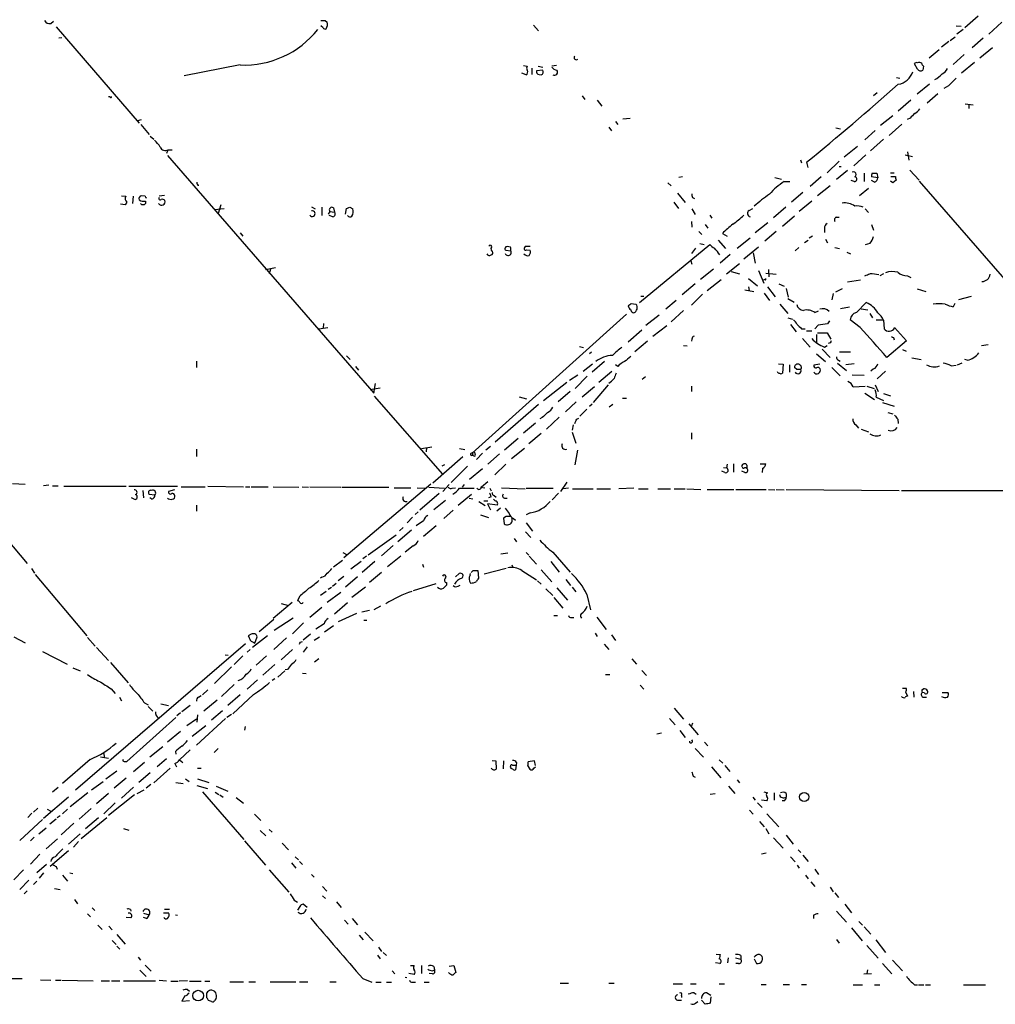
# Model space of a CAD drawing. Extents: x 5 to 1041, y 9 to 910.
# Drawn here: x 497 to 655, y 52 to 211 of the extents above; entities that cross this region are included whole.
import ezdxf

# ---------------------------------------------------------------- set-up
doc = ezdxf.new("R2010")
doc.units = 0
doc.header["$MEASUREMENT"] = 0
doc.layers.add('MAIN', color=5, linetype='CONTINUOUS')

msp = doc.modelspace()

# ---------------------------------------------------------------- linework, layer by layer
at = {"layer": 'MAIN'}
for p, q in [((652.3567, 212.0053), (650.1553, 210.1426)), ((502.3273, 210.8199), (502.7507, 211.2433)), ((503.174, 210.3119), (516.636, 194.7333)), ((546.354, 210.1426), (546.0153, 210.4813)), ((546.6927, 211.3279), (547.0313, 211.0739)), ((580.39, 210.5659), (581.2367, 209.6346)), ((648.8007, 210.4813), (649.5627, 210.3966)), ((656.1667, 211.0739), (654.05, 209.1266)), ((647.7847, 208.1106), (648.6313, 208.7033)), ((649.9013, 209.8886), (648.8853, 209.1266)), ((504.1053, 208.5339), (503.5973, 208.4493)), ((647.6153, 207.9413), (646.43, 207.0099)), ((653.1187, 208.4493), (651.3407, 206.9253)), ((646.0067, 206.5866), (644.398, 205.2319)), ((650.0707, 205.8246), (648.2927, 204.2159)), ((654.6427, 206.9253), (652.6107, 205.2319)), ((532.9767, 204.1313), (523.9173, 202.3533)), ((578.7813, 204.0466), (579.374, 203.9619)), ((581.152, 203.9619), (581.914, 203.7926)), ((584.1153, 204.0466), (583.3533, 203.9619)), ((642.5353, 203.4539), (642.0273, 204.3006)), ((643.4667, 203.9619), (643.382, 203.2846)), ((651.764, 204.5546), (649.6473, 202.7766)), ((579.2047, 202.5226), (578.5273, 202.7766)), ((580.136, 203.6233), (580.136, 202.6073)), ((581.914, 203.2846), (580.898, 203.1999)), ((581.3213, 202.6073), (581.66, 202.5226)), ((639.1487, 202.0993), (639.6567, 202.0146)), ((644.4827, 200.9986), (642.4507, 199.3899)), ((647.5307, 200.7446), (646.7687, 200.3213)), ((588.264, 199.1359), (588.6873, 198.5433)), ((636.016, 199.6439), (635.4233, 199.1359)), ((645.8373, 199.4746), (644.0593, 197.9506)), ((511.8947, 198.9666), (511.6407, 198.9666)), ((590.7193, 198.4586), (591.4813, 197.4426)), ((641.4347, 198.4586), (639.4027, 196.6806)), ((650.24, 197.8659), (651.51, 197.6966)), ((650.8327, 197.7813), (650.8327, 197.1039)), ((516.382, 195.1566), (516.9747, 195.3259)), ((516.89, 194.4793), (518.2447, 192.8706)), ((593.6827, 194.9873), (594.0213, 194.4793)), ((594.868, 195.4106), (596.0533, 195.4953)), ((638.556, 195.9186), (636.524, 194.3099)), ((639.9953, 194.5639), (637.9633, 192.7013)), ((641.35, 195.4953), (640.842, 195.3259)), ((592.582, 194.0559), (593.0053, 193.4633)), ((629.3273, 193.9713), (630.0893, 193.8019)), ((635.6773, 193.5479), (633.984, 192.0239)), ((518.414, 192.6166), (519.0067, 192.1086)), ((637.032, 192.1086), (634.9153, 190.2459)), ((521.208, 190.2459), (521.0387, 189.8226)), ((521.2927, 190.4153), (521.97, 190.4153)), ((632.7987, 190.9233), (630.682, 189.2299)), ((640.9267, 190.0766), (641.096, 188.7219)), ((521.208, 189.4839), (554.5667, 151.0453)), ((623.57, 188.8066), (623.7393, 188.2986)), ((624.586, 188.3833), (624.7553, 187.5366)), ((629.8353, 188.5526), (627.888, 186.6899)), ((634.1533, 189.5686), (632.206, 187.7906)), ((640.5033, 189.5686), (641.6887, 189.3146)), ((631.19, 187.0286), (629.412, 185.5893)), ((629.8353, 187.7059), (630.174, 187.7059)), ((633.8993, 186.6053), (633.8993, 185.2506)), ((635.1693, 186.6053), (635.9313, 186.6053)), ((635.9313, 186.6053), (636.1007, 185.8433)), ((638.1327, 186.6899), (638.7253, 186.6899)), ((641.2653, 187.1133), (642.7893, 185.5046)), ((602.1493, 185.0813), (602.6573, 184.5733)), ((604.52, 186.0126), (603.9273, 185.9279)), ((619.4213, 185.9279), (620.522, 185.6739)), ((620.9453, 185.2506), (621.8767, 185.2506)), ((626.9567, 186.0126), (625.1787, 184.4886)), ((632.2907, 185.2506), (631.7827, 185.4199)), ((636.1007, 185.8433), (635.0847, 186.0126)), ((635.5927, 185.1659), (635.0847, 185.4199)), ((638.556, 185.0813), (638.1327, 185.3353)), ((638.2173, 186.0973), (638.9793, 186.0973)), ((639.064, 185.5046), (638.556, 185.0813)), ((642.7893, 185.3353), (669.2053, 154.9399)), ((603.6733, 183.3879), (604.9433, 181.8639)), ((623.9933, 183.4726), (622.1307, 181.9486)), ((628.396, 184.5733), (626.364, 182.9646)), ((634.5767, 184.1499), (633.1373, 182.9646)), ((513.7573, 182.9646), (514.4347, 182.8799)), ((514.604, 181.9486), (514.35, 181.5253)), ((515.62, 182.8799), (515.5353, 181.6946)), ((517.5673, 182.8799), (516.9747, 182.9646)), ((517.652, 182.1179), (517.652, 181.6946)), ((519.8533, 182.9646), (520.7, 183.0493)), ((603.0807, 181.9486), (603.8427, 180.9326)), ((606.1287, 182.7106), (606.4673, 182.5413)), ((625.4327, 182.1179), (623.4007, 180.4246)), ((514.35, 181.5253), (513.588, 181.6099)), ((528.828, 180.7633), (530.352, 180.9326)), ((529.844, 181.5253), (529.4207, 180.0859)), ((544.4913, 181.1866), (545.084, 180.8479)), ((546.1847, 181.1019), (546.1847, 179.7473)), ((547.4547, 180.4246), (547.2007, 180.0013)), ((547.4547, 180.4246), (548.2167, 180.3399)), ((548.0473, 181.0173), (548.2167, 180.3399)), ((549.9947, 180.0013), (550.164, 180.9326)), ((550.672, 181.1019), (551.18, 180.8479)), ((606.044, 180.8479), (606.552, 179.9166)), ((615.2727, 180.5939), (615.8653, 180.9326)), ((621.1993, 181.1019), (619.252, 179.4086)), ((634.0687, 180.8479), (634.5767, 180.2553)), ((547.9627, 179.5779), (547.37, 179.7473)), ((605.9593, 178.8159), (606.044, 177.8846)), ((608.9227, 179.8319), (609.2613, 179.3239)), ((618.3207, 178.5619), (616.2887, 176.9533)), ((622.6387, 179.6626), (620.6913, 177.9693)), ((629.4967, 179.4933), (629.8353, 179.4933)), ((532.9767, 176.9533), (533.4, 176.4453)), ((607.1447, 177.2073), (607.6527, 176.6993)), ((608.1607, 178.3079), (608.584, 177.7153)), ((610.9547, 176.8686), (611.7167, 176.4453)), ((619.6753, 177.2073), (617.8127, 175.5986)), ((627.4647, 177.7153), (627.4647, 177.0379)), ((635.0847, 178.3079), (635.4233, 177.3766)), ((607.314, 175.2599), (607.9913, 175.0906)), ((610.2773, 175.7679), (611.4627, 174.4133)), ((615.442, 176.1066), (613.3253, 174.4133)), ((624.2473, 175.4293), (624.84, 175.7679)), ((625.5173, 176.4453), (625.0093, 176.1066)), ((627.634, 175.9373), (627.9727, 175.3446)), ((634.8307, 175.2599), (634.0687, 175.0059)), ((575.9027, 174.1593), (576.7493, 174.0746)), ((576.6647, 174.6673), (576.1567, 174.7519)), ((579.0353, 174.7519), (578.9507, 174.5826)), ((579.2893, 174.2439), (579.882, 174.1593)), ((597.5773, 165.6926), (608.9227, 175.0906)), ((606.6367, 174.4979), (605.9593, 173.6513)), ((616.7967, 174.6673), (614.426, 172.7199)), ((615.95, 173.7359), (616.2887, 172.0426)), ((623.316, 174.5826), (622.7233, 174.0746)), ((629.158, 174.5826), (629.92, 174.4133)), ((631.1053, 173.8206), (631.698, 173.5666)), ((605.8747, 172.4659), (606.044, 171.8733)), ((612.2247, 173.4819), (610.616, 172.0426)), ((537.0407, 171.0266), (538.6493, 171.3653)), ((537.8873, 171.1113), (537.6333, 170.3493)), ((609.5153, 171.1113), (607.3987, 169.4179)), ((613.7487, 171.9579), (611.632, 170.2646)), ((612.394, 170.6879), (613.7487, 170.3493)), ((616.7967, 170.8573), (617.6433, 168.8253)), ((618.4053, 171.0266), (618.49, 169.8413)), ((608.4993, 167.6399), (610.7853, 169.4179)), ((615.188, 169.5873), (616.6273, 168.4019)), ((617.8127, 169.4179), (617.5587, 169.3333)), ((617.982, 170.4339), (619.6753, 170.2646)), ((633.3067, 169.3333), (631.19, 168.9946)), ((637.032, 170.3493), (636.4393, 170.0106)), ((640.9267, 170.0106), (641.4347, 169.7566)), ((606.552, 168.7406), (604.4353, 166.9626)), ((614.5953, 167.7246), (616.0347, 167.4706)), ((615.188, 168.2326), (615.2727, 167.6399)), ((618.236, 168.2326), (619.506, 166.6239)), ((620.0987, 168.7406), (620.9453, 168.3173)), ((621.284, 167.9786), (621.6227, 166.5393)), ((630.3433, 167.8939), (629.2427, 167.3859)), ((642.4507, 167.8939), (643.89, 167.4706)), ((597.7467, 166.7086), (598.2547, 166.7086)), ((603.504, 166.0313), (601.8107, 164.5919)), ((607.7373, 167.0473), (605.9593, 165.2693)), ((617.728, 167.2166), (618.5747, 166.0313)), ((621.538, 166.3699), (622.554, 165.7773)), ((628.904, 167.1319), (628.65, 166.1159)), ((632.6293, 164.0839), (634.238, 165.6926)), ((649.224, 166.2006), (651.256, 166.7086)), ((596.2227, 165.5233), (596.9847, 165.4386)), ((604.6893, 164.4226), (602.6573, 162.5599)), ((620.268, 165.4386), (621.538, 163.9146)), ((625.9407, 164.0839), (626.5333, 164.3379)), ((631.5287, 164.9306), (630.0893, 164.6766)), ((633.3913, 164.6766), (634.492, 164.5073)), ((648.5467, 165.5233), (648.2927, 165.0153)), ((595.4607, 163.8299), (570.484, 141.3086)), ((600.71, 163.6606), (598.5933, 161.9673)), ((621.538, 163.2373), (622.3, 162.9833)), ((628.3113, 162.7293), (627.9727, 162.2213)), ((633.222, 161.6286), (631.6133, 162.8986)), ((634.8307, 163.9146), (635.254, 163.2373)), ((637.032, 162.8139), (635.8467, 162.8139)), ((637.032, 162.8139), (637.1167, 161.4593)), ((545.6767, 161.4593), (547.116, 161.6286)), ((546.4387, 162.3059), (546.354, 161.5439)), ((597.916, 161.2053), (595.7147, 159.2579)), ((599.694, 160.2739), (601.98, 161.9673)), ((621.9613, 162.1366), (622.8927, 160.9513)), ((623.7393, 161.4593), (624.332, 161.4593)), ((624.586, 161.1206), (625.4327, 161.1206)), ((626.4487, 162.0519), (625.9407, 161.4593)), ((627.9727, 162.2213), (626.4487, 162.0519)), ((638.81, 161.6286), (640.7573, 159.5119)), ((598.8473, 159.4273), (596.8153, 157.7339)), ((606.044, 159.7659), (605.9593, 159.4273)), ((623.9087, 159.8506), (625.1787, 158.4959)), ((626.1947, 160.5279), (626.1947, 159.1733)), ((626.364, 160.7819), (627.888, 160.7819)), ((627.888, 160.7819), (628.4807, 159.7659)), ((640.7573, 159.5119), (637.54, 156.8026)), ((638.6407, 160.0199), (638.7253, 159.6813)), ((587.8407, 158.5806), (588.518, 158.4113)), ((604.6893, 158.7499), (605.282, 158.6653)), ((627.126, 158.1573), (628.396, 156.8026)), ((627.4647, 158.4959), (627.888, 158.7499)), ((628.396, 159.1733), (628.0573, 159.0886)), ((629.92, 157.7339), (631.698, 157.7339)), ((640.08, 158.0726), (640.6727, 157.8186)), ((653.9653, 158.8346), (652.8647, 158.6653)), ((525.8647, 156.2099), (525.8647, 155.1939)), ((550.164, 157.0566), (550.7567, 156.4639)), ((589.788, 157.6493), (589.4493, 157.3953)), ((591.9047, 156.1253), (589.8727, 154.4319)), ((626.1947, 157.3953), (627.634, 156.1253)), ((629.7507, 156.3793), (630.0047, 156.2099)), ((641.604, 156.7179), (643.128, 156.4639)), ((650.5787, 156.3793), (650.1553, 156.4639)), ((551.6033, 155.3633), (552.1113, 154.7706)), ((589.9573, 155.7019), (588.4333, 154.5166)), ((594.0213, 155.3633), (593.6827, 155.6173)), ((620.014, 155.7866), (620.776, 155.7019)), ((620.776, 155.7019), (620.6913, 154.2626)), ((621.792, 155.6173), (621.792, 154.4319)), ((622.9773, 154.8553), (622.6387, 155.1939)), ((626.7027, 155.7019), (625.7713, 155.5326)), ((628.65, 155.1939), (630.0047, 153.8393)), ((629.5813, 155.8713), (631.0207, 154.6859)), ((632.2907, 155.7866), (630.936, 155.6173)), ((635.4233, 154.9399), (635, 154.6013)), ((637.3707, 154.6013), (636.016, 153.3313)), ((647.954, 155.4479), (648.8007, 155.5326)), ((648.97, 155.6173), (649.732, 155.9559)), ((587.5867, 153.9239), (586.232, 153.0773)), ((589.1107, 153.7546), (587.1633, 151.8073)), ((593.09, 154.5166), (590.9733, 152.7386)), ((598.5087, 153.6699), (598.0007, 153.2466)), ((631.952, 154.0086), (633.8993, 153.9239)), ((553.974, 151.6379), (555.5827, 151.8919)), ((554.5667, 151.0453), (554.8207, 152.5693)), ((585.8087, 152.7386), (581.9987, 149.7753)), ((590.296, 152.0613), (588.264, 150.3679)), ((592.4973, 152.3999), (590.042, 149.5213)), ((605.9593, 152.1459), (605.9593, 151.2993)), ((632.1213, 152.0613), (634.0687, 152.1459)), ((634.3227, 152.1459), (635.508, 151.8073)), ((635.6773, 152.3999), (636.1853, 151.2993)), ((554.6513, 150.5373), (565.658, 137.9219)), ((578.104, 150.4526), (579.2893, 150.1139)), ((586.3167, 151.2993), (584.3693, 149.6059)), ((594.7833, 150.1986), (595.4607, 150.1986)), ((633.984, 151.0453), (635.5927, 150.0293)), ((635.8467, 150.3679), (637.032, 149.8599)), ((637.032, 150.9606), (638.1327, 150.6219)), ((581.2367, 149.1826), (574.2093, 143.0866)), ((587.3327, 149.6059), (585.5547, 147.9973)), ((589.026, 148.4206), (587.9253, 147.3199)), ((589.8727, 149.2673), (589.4493, 148.8439)), ((593.2593, 149.1826), (592.6667, 148.7593)), ((636.8627, 149.5213), (638.7253, 148.9286)), ((581.8293, 147.0659), (581.406, 146.8966)), ((584.5387, 147.1506), (582.5067, 145.2033)), ((587.4173, 146.8119), (587.756, 146.9813)), ((637.7093, 147.9126), (638.556, 147.6586)), ((639.318, 146.8119), (639.4027, 146.1346)), ((578.7813, 144.6106), (580.7287, 146.2193)), ((586.8247, 145.8806), (586.6553, 145.0339)), ((632.5447, 145.8806), (632.968, 145.3726)), ((633.3913, 145.2033), (634.5767, 144.7799)), ((577.9347, 143.6793), (575.7333, 141.8166)), ((581.66, 144.5259), (579.628, 142.8326)), ((586.6553, 144.6953), (587.248, 142.9173)), ((605.9593, 144.6106), (605.9593, 143.5946)), ((525.8647, 141.9859), (525.8647, 140.8006)), ((562.2713, 142.0706), (563.9647, 142.3246)), ((563.118, 142.2399), (563.0333, 141.5626)), ((568.452, 142.0706), (569.2987, 141.9013)), ((573.4473, 142.4093), (572.6853, 141.8166)), ((578.9507, 142.0706), (576.834, 140.3773)), ((587.502, 141.8166), (587.0787, 139.4459)), ((568.96, 140.7159), (564.134, 136.4826)), ((570.5687, 141.2239), (570.484, 141.3086)), ((572.1773, 141.3086), (571.1613, 140.2926)), ((574.8867, 141.2239), (573.024, 139.5306)), ((565.9967, 139.4459), (565.5733, 139.1919)), ((569.722, 139.1919), (567.0973, 136.5673)), ((572.1773, 138.7686), (570.0607, 137.0753)), ((575.9027, 139.5306), (574.1247, 137.8373)), ((611.124, 139.0226), (611.632, 138.9379)), ((611.7167, 139.5306), (611.632, 138.9379)), ((612.7327, 139.6153), (612.7327, 138.2606)), ((614.172, 139.1073), (614.0873, 139.1919)), ((614.934, 139.3613), (614.934, 138.8533)), ((617.0507, 139.6153), (617.982, 139.6153)), ((617.474, 138.8533), (617.3893, 138.1759)), ((611.378, 138.1759), (610.87, 138.4299)), ((614.5953, 138.1759), (614.0873, 138.4299)), ((496.1467, 136.3979), (498.1787, 136.3133)), ((501.9887, 136.1439), (501.142, 136.0593)), ((502.5813, 136.0593), (503.5127, 136.0593)), ((504.444, 135.9746), (514.5193, 135.9746)), ((514.9427, 135.9746), (522.8167, 135.9746)), ((523.4093, 135.8899), (527.304, 135.8899)), ((527.7273, 135.9746), (533.4847, 135.8899)), ((533.8233, 135.8899), (534.5007, 135.8899)), ((534.7547, 135.8899), (537.464, 135.8899)), ((538.3107, 135.8899), (542.4593, 135.8053)), ((542.9673, 135.8899), (543.9833, 135.8053)), ((544.2373, 135.8899), (549.2327, 135.8053)), ((549.402, 135.8053), (557.022, 135.8053)), ((563.7953, 136.3133), (549.7407, 124.3753)), ((557.8687, 135.7206), (560.578, 135.7206)), ((561.594, 135.7206), (562.864, 135.6359)), ((563.4567, 135.8053), (565.9967, 135.6359)), ((565.7427, 135.1279), (566.7587, 136.2286)), ((567.2667, 135.6359), (567.7747, 135.7206)), ((568.452, 135.6359), (570.8227, 135.6359)), ((569.214, 136.2286), (568.8753, 135.8053)), ((571.8387, 135.8053), (572.516, 135.7206)), ((572.008, 135.8899), (573.024, 136.7366)), ((573.3627, 135.6359), (573.532, 135.2126)), ((575.2253, 135.7206), (579.0353, 135.5513)), ((579.2047, 135.6359), (583.6073, 135.6359)), ((585.8087, 136.6519), (584.7927, 135.1279)), ((586.0627, 135.6359), (585.216, 135.5513)), ((586.74, 135.5513), (590.042, 135.5513)), ((590.6347, 135.5513), (592.836, 135.5513)), ((596.646, 135.6359), (594.1907, 135.5513)), ((597.408, 135.5513), (598.932, 135.5513)), ((600.5407, 135.5513), (602.5727, 135.5513)), ((603.1653, 135.5513), (604.9433, 135.5513)), ((605.1973, 135.5513), (607.4833, 135.4666)), ((608.4993, 135.4666), (612.8173, 135.4666)), ((613.156, 135.4666), (618.0667, 135.4666)), ((618.4053, 135.4666), (619.4213, 135.3819)), ((619.6753, 135.4666), (620.9453, 135.3819)), ((621.284, 135.4666), (639.572, 135.2973)), ((489.2887, 134.3659), (498.5173, 123.4439)), ((515.7893, 133.8579), (515.366, 134.1119)), ((517.2287, 135.2973), (517.3133, 134.1119)), ((519.176, 134.5353), (518.2447, 134.6199)), ((518.668, 133.8579), (518.3293, 134.1119)), ((522.3087, 135.3819), (521.3773, 135.1279)), ((565.15, 134.7893), (562.0173, 132.0799)), ((570.3993, 134.6199), (568.198, 132.8419)), ((569.976, 134.0273), (570.5687, 133.9426)), ((573.532, 134.2813), (573.1087, 134.1119)), ((574.04, 134.4506), (574.3787, 134.1966)), ((575.818, 134.0273), (576.1567, 134.0273)), ((584.454, 134.8739), (583.438, 133.7733)), ((639.9107, 135.2973), (659.0453, 135.2973)), ((525.8647, 132.9266), (525.8647, 131.9106)), ((566.166, 133.6886), (564.3033, 132.1646)), ((571.5847, 133.5193), (572.6007, 132.8419)), ((572.3467, 133.6039), (573.024, 133.6039)), ((574.548, 132.9266), (572.9393, 133.0959)), ((572.9393, 133.0959), (573.4473, 132.1646)), ((575.056, 132.4186), (574.4633, 131.9106)), ((559.9853, 130.0479), (560.832, 130.9793)), ((561.7633, 131.8259), (561.2553, 131.4026)), ((567.436, 132.0799), (565.912, 130.7253)), ((571.8387, 131.3179), (573.1087, 130.8946)), ((575.9873, 131.0639), (575.564, 130.8099)), ((575.564, 130.8099), (575.6487, 129.8786)), ((577.1727, 130.7253), (577.5113, 130.4713)), ((579.882, 131.6566), (579.2047, 131.3179)), ((558.7153, 128.7779), (559.308, 129.2859)), ((562.61, 130.3866), (561.4247, 129.5399)), ((564.642, 129.5399), (562.61, 127.8466)), ((579.2047, 130.0479), (580.2207, 128.6933)), ((553.6353, 124.8833), (558.2073, 128.1006)), ((560.6627, 128.8626), (558.4613, 126.9999)), ((577.2573, 127.5079), (577.6807, 126.9999)), ((579.12, 128.6086), (579.9667, 127.6773)), ((557.6993, 126.4073), (555.8367, 124.7139)), ((560.9167, 126.3226), (559.6467, 125.3066)), ((549.5713, 125.2219), (550.2487, 124.8833)), ((553.3813, 124.6293), (552.7887, 124.2059)), ((558.9693, 124.6293), (556.768, 122.9359)), ((576.2413, 125.1373), (575.1407, 124.9679)), ((579.2047, 125.2219), (579.628, 124.7986)), ((579.7127, 124.6293), (580.898, 123.3593)), ((583.5227, 125.3066), (586.3167, 122.0893)), ((499.1947, 122.6819), (499.7027, 121.9199)), ((549.4867, 123.9519), (548.0473, 122.8513)), ((550.8413, 122.5973), (552.5347, 123.8673)), ((554.736, 123.7826), (552.704, 122.0046)), ((562.4407, 123.3593), (562.61, 122.8513)), ((575.9873, 122.6819), (572.4313, 121.7506)), ((576.9187, 123.2746), (577.088, 122.8513)), ((583.184, 123.7826), (584.5387, 122.0893)), ((499.7873, 121.6659), (508.1693, 111.7599)), ((546.1847, 121.2426), (545.9307, 121.0733)), ((548.8093, 120.7346), (549.7407, 121.4119)), ((551.942, 121.3273), (549.9947, 119.6339)), ((555.8367, 122.0046), (553.8893, 120.3959)), ((567.7747, 121.3273), (568.3673, 121.8353)), ((570.1453, 121.5813), (570.23, 121.8353)), ((570.6533, 122.3433), (571.4153, 122.3433)), ((571.4153, 122.3433), (571.5, 121.0733)), ((578.5273, 122.3433), (580.898, 120.8193)), ((581.66, 122.4279), (583.3533, 120.4806)), ((547.2007, 119.2953), (547.7087, 119.6339)), ((547.878, 119.8033), (548.4707, 120.3113)), ((553.212, 119.6339), (551.0107, 117.9406)), ((561.0013, 119.1259), (564.642, 120.2266)), ((566.3353, 120.3959), (566.3353, 119.9726)), ((568.198, 119.8033), (568.5367, 119.9726)), ((581.0673, 120.6499), (581.66, 120.1419)), ((584.2, 119.5493), (585.8933, 117.5173)), ((585.6393, 120.9039), (586.4013, 119.8879)), ((586.6553, 119.6339), (587.248, 118.8719)), ((542.544, 118.1099), (542.2053, 117.4326)), ((546.862, 118.9566), (545.9307, 118.2793)), ((549.2327, 118.7873), (547.0313, 117.1786)), ((582.422, 119.3799), (583.5227, 118.2793)), ((583.692, 117.9406), (585.1313, 116.2473)), ((589.026, 118.4486), (589.6187, 115.9933)), ((541.3587, 117.1786), (538.3107, 114.5539)), ((539.5807, 117.0093), (540.766, 116.6706)), ((546.1847, 116.3319), (544.2373, 114.7233)), ((548.2167, 115.3159), (550.3333, 117.1786)), ((555.6673, 116.5859), (554.5667, 115.9933)), ((551.7727, 115.4006), (548.8093, 114.0459)), ((552.6193, 115.6546), (553.8893, 115.9086)), ((583.692, 115.0619), (584.2847, 115.0619)), ((586.5707, 114.7233), (586.9093, 114.7233)), ((590.6347, 114.8079), (592.1587, 112.7759)), ((538.3953, 114.3846), (536.0247, 112.4373)), ((541.528, 114.6386), (538.48, 112.6066)), ((543.2213, 113.8766), (541.4433, 112.0986)), ((546.5233, 113.7073), (545.1687, 112.8606)), ((546.608, 112.4373), (548.0473, 113.4533)), ((552.958, 114.2999), (553.466, 114.2999)), ((496.316, 111.5906), (498.1787, 110.6593)), ((534.7547, 112.0139), (534.2467, 111.7599)), ((537.3793, 111.7599), (534.924, 109.8973)), ((535.3473, 110.5746), (535.686, 111.5906)), ((544.322, 112.0139), (543.1367, 111.0826)), ((544.9147, 111.0826), (545.7613, 111.5906)), ((590.3807, 112.1833), (590.7193, 111.6753)), ((593.0053, 111.9293), (593.6827, 110.9979)), ((533.8233, 110.4899), (506.3067, 86.7833)), ((508.254, 111.5059), (509.524, 110.0666)), ((540.4273, 111.4213), (538.3953, 109.5586)), ((542.7133, 110.7439), (543.052, 110.8286)), ((543.814, 109.9819), (543.1367, 109.1353)), ((591.82, 110.4053), (592.582, 109.5586)), ((500.9727, 109.2199), (504.952, 107.1879)), ((509.6933, 109.8973), (511.6407, 107.7806)), ((530.5213, 108.7119), (531.0293, 108.6273)), ((533.4, 108.5426), (531.9607, 107.1033)), ((534.5853, 109.5586), (534.0773, 109.1353)), ((537.21, 108.5426), (535.5167, 107.0186)), ((541.4433, 109.5586), (539.5807, 107.8653)), ((511.9793, 107.4419), (514.858, 104.1399)), ((531.5373, 106.7646), (528.828, 104.0553)), ((538.5647, 107.1033), (536.6173, 105.4099)), ((545.6767, 108.0346), (544.9993, 107.5266)), ((596.3073, 108.0346), (597.0693, 107.1879)), ((505.8833, 106.5953), (507.0687, 106.0873)), ((540.1733, 106.0873), (539.0727, 105.0713)), ((540.5967, 106.3413), (540.258, 106.2566)), ((543.052, 105.7486), (543.6447, 105.6639)), ((592.074, 105.4946), (592.7513, 105.4946)), ((597.916, 106.1719), (598.678, 105.3253)), ((531.9607, 103.8859), (529.9287, 101.9386)), ((535.7707, 104.6479), (534.0773, 103.1239)), ((538.5647, 104.8173), (538.1413, 104.5633)), ((597.662, 103.8013), (598.2547, 103.1239)), ((512.064, 103.2086), (512.7413, 102.4466)), ((526.2033, 101.8539), (526.6267, 102.1079)), ((527.7273, 103.0393), (526.8807, 102.1926)), ((532.9767, 102.1926), (530.9447, 100.4993)), ((535.0933, 102.2773), (531.7913, 99.1446)), ((640.08, 103.2933), (640.6727, 103.2933)), ((640.588, 102.7006), (640.9267, 102.0233)), ((641.858, 102.7853), (641.9427, 101.8539)), ((643.2127, 103.0393), (643.4667, 103.2086)), ((643.636, 102.5313), (643.2973, 102.6159)), ((646.5147, 102.6159), (647.446, 102.6159)), ((513.4187, 101.8539), (513.7573, 101.2613)), ((517.4827, 100.9226), (518.0753, 100.5839)), ((520.1073, 100.7533), (521.3773, 100.4993)), ((524.8487, 100.4993), (523.494, 99.4833)), ((529.2513, 101.3459), (527.05, 99.5679)), ((643.382, 101.8539), (643.9747, 101.8539)), ((518.0753, 100.3299), (518.8373, 99.5679)), ((523.3247, 99.3139), (522.732, 98.8059)), ((526.034, 98.9753), (525.9493, 97.7899)), ((530.098, 99.6526), (528.32, 98.1286)), ((531.5373, 99.0599), (530.7753, 98.5519)), ((603.1653, 100.0759), (604.6893, 98.2979)), ((514.604, 91.4399), (522.5627, 98.5519)), ((525.8647, 98.2979), (524.3407, 97.1973)), ((527.3887, 97.1973), (525.1873, 95.5039)), ((530.606, 98.3826), (525.8647, 94.0646)), ((602.4033, 98.3826), (603.3347, 97.3666)), ((605.536, 97.5359), (607.06, 95.7579)), ((606.1287, 97.6206), (605.9593, 97.1973)), ((523.3247, 96.2659), (521.208, 94.5726)), ((533.7387, 97.1126), (533.654, 96.5199)), ((601.1333, 96.0119), (600.3713, 95.8426)), ((604.0967, 96.4353), (604.9433, 95.3346)), ((608.076, 94.5726), (608.584, 93.9799)), ((510.8787, 92.7099), (510.9633, 92.1173)), ((520.446, 93.8106), (518.3293, 92.1173)), ((522.478, 93.0486), (522.5627, 92.6253)), ((524.8487, 93.3026), (523.1553, 91.6939)), ((529.4207, 93.5566), (528.7433, 92.8793)), ((606.552, 93.5566), (607.9067, 92.1173)), ((508.6773, 91.7786), (504.19, 87.8839)), ((510.3707, 92.2019), (511.6407, 91.9479)), ((514.1807, 91.4399), (514.604, 91.4399)), ((517.4827, 91.2706), (515.7047, 89.7466)), ((521.0387, 91.8633), (519.5147, 90.5933)), ((522.3933, 91.1013), (522.6473, 90.5933)), ((523.1553, 91.6939), (523.6633, 91.2706)), ((573.7013, 91.6093), (574.294, 91.5246)), ((574.294, 91.5246), (574.3787, 90.1699)), ((575.564, 91.5246), (575.4793, 90.2546)), ((577.0033, 90.8473), (577.596, 90.8473)), ((577.596, 90.8473), (577.5113, 90.0853)), ((577.6807, 91.2706), (577.596, 90.8473)), ((580.5593, 91.5246), (579.5433, 91.3553)), ((580.7287, 90.7626), (580.5593, 91.5246)), ((610.4467, 91.6939), (611.0393, 91.1859)), ((511.2173, 88.6459), (512.9953, 89.9159)), ((518.414, 89.5773), (516.5513, 88.0533)), ((521.6313, 90.3393), (519.0067, 87.9686)), ((526.034, 90.3393), (526.6267, 90.3393)), ((579.4587, 90.7626), (579.7973, 90.1699)), ((580.4747, 90.3393), (580.7287, 90.5933)), ((609.1767, 90.5933), (610.7007, 88.8153)), ((611.378, 90.7626), (612.14, 89.8313)), ((508.9313, 86.8679), (510.794, 88.2226)), ((514.5193, 88.7306), (512.572, 87.1219)), ((518.4987, 87.7146), (517.7367, 87.1219)), ((522.5627, 88.0533), (523.748, 87.8839)), ((524.0867, 88.6459), (524.6793, 88.2226)), ((526.034, 88.6459), (527.8967, 88.0533)), ((606.2133, 89.0693), (606.552, 88.8999)), ((613.3253, 88.4766), (613.7487, 87.9686)), ((503.5127, 87.2066), (502.5813, 86.4446)), ((508.3387, 86.3599), (505.46, 84.0739)), ((511.6407, 86.2753), (509.6933, 84.5819)), ((515.7047, 87.2913), (513.7573, 85.5133)), ((516.2973, 86.2753), (517.398, 86.8679)), ((525.9493, 87.5453), (527.6427, 87.0373)), ((526.8807, 86.5293), (533.5693, 78.8246)), ((528.9127, 86.4446), (529.5053, 86.1059)), ((529.082, 87.4606), (530.9447, 86.6139)), ((609.7693, 86.1906), (609.0073, 86.1059)), ((611.9707, 87.4606), (612.9867, 86.2753)), ((617.6433, 86.5293), (618.236, 86.3599)), ((619.3367, 86.3599), (619.3367, 85.1746)), ((621.284, 86.2753), (621.284, 85.6826)), ((505.206, 85.6826), (501.142, 82.2113)), ((512.7413, 84.7513), (510.8787, 82.9733)), ((515.874, 86.0213), (511.6407, 82.7193)), ((529.6747, 86.0213), (530.1827, 85.6826)), ((532.2993, 85.5979), (533.4847, 84.6666)), ((615.8653, 85.6826), (616.2887, 85.1746)), ((616.6273, 84.7513), (617.3893, 83.9893)), ((618.1513, 85.0899), (617.3047, 85.1746)), ((621.03, 85.0899), (620.6067, 85.0899)), ((499.2793, 83.0579), (498.602, 82.3806)), ((499.5333, 83.2273), (500.2107, 83.9046)), ((501.7347, 83.7353), (502.3273, 83.3966)), ((505.0367, 83.7353), (504.19, 82.9733)), ((508.8467, 83.8199), (506.8993, 82.1266)), ((535.2627, 82.8886), (536.2787, 81.8726)), ((615.3573, 83.5659), (615.95, 82.8886)), ((618.1513, 82.9733), (620.0987, 80.8566)), ((500.9727, 82.0419), (497.332, 78.6553)), ((503.174, 82.1266), (502.158, 81.2799)), ((503.8513, 82.6346), (503.3433, 82.2959)), ((506.0527, 81.4493), (504.0207, 79.5866)), ((507.238, 78.9939), (511.3867, 82.3806)), ((510.032, 82.2959), (507.9153, 80.5179)), ((616.966, 81.7033), (617.728, 80.8566)), ((500.38, 79.7559), (501.5653, 80.6873)), ((507.0687, 79.7559), (505.206, 78.0626)), ((514.096, 80.6026), (514.9427, 80.3486)), ((536.194, 80.2639), (537.1253, 79.4173)), ((537.6333, 80.4333), (538.1413, 80.0099)), ((617.982, 80.6026), (618.49, 79.7559)), ((499.618, 79.1633), (499.0253, 78.5706)), ((501.5653, 77.3006), (503.428, 78.9093)), ((506.8147, 78.4859), (505.968, 77.5546)), ((533.654, 78.5706), (537.0407, 74.6759)), ((539.75, 78.2319), (540.766, 77.1313)), ((619.252, 79.0786), (620.776, 77.3853)), ((621.284, 79.5019), (622.3847, 78.0626)), ((505.206, 76.9619), (502.2427, 74.4219)), ((618.0667, 76.6233), (617.3047, 76.4539)), ((623.2313, 77.1313), (623.6547, 76.7079)), ((500.5493, 76.4539), (499.0253, 74.8453)), ((541.274, 75.0146), (541.9513, 74.1679)), ((541.8667, 76.0306), (542.3747, 75.5226)), ((542.544, 75.2686), (543.052, 74.7606)), ((621.9613, 76.0306), (622.7233, 75.1839)), ((623.9933, 76.2846), (624.84, 75.2686)), ((497.9247, 73.9139), (496.316, 72.3053)), ((501.65, 74.7606), (500.0413, 73.4059)), ((501.142, 73.4059), (500.4647, 72.5593)), ((503.174, 74.4219), (503.3433, 73.9986)), ((505.3753, 73.4059), (505.8833, 73.3213)), ((537.6333, 73.9139), (540.8507, 70.2733)), ((623.062, 74.6759), (623.4007, 74.1679)), ((625.9407, 73.9986), (626.5333, 73.1519)), ((498.7713, 72.2206), (497.332, 70.6966)), ((500.0413, 72.0513), (499.5333, 71.5433)), ((504.19, 73.0673), (505.0367, 72.0513)), ((544.4913, 73.1519), (544.9147, 72.7286)), ((624.4167, 73.0673), (624.84, 72.4746)), ((625.2633, 71.9666), (625.9407, 71.2046)), ((498.5173, 70.5273), (498.0093, 70.0193)), ((502.92, 70.8659), (503.8513, 70.6966)), ((546.2693, 71.2046), (546.9467, 70.4426)), ((628.396, 71.1199), (628.904, 70.3579)), ((629.158, 70.1886), (629.7507, 69.4266)), ((506.1373, 69.0879), (506.6453, 68.4106)), ((541.6973, 69.0033), (542.2053, 68.6646)), ((546.2693, 69.6806), (546.7773, 69.2573)), ((548.5553, 68.7493), (549.3173, 67.8179)), ((509.016, 67.7333), (509.4393, 67.3099)), ((515.1967, 67.4793), (515.2813, 67.2253)), ((520.5307, 66.9713), (521.3773, 66.9713)), ((520.7, 67.5639), (521.5467, 67.5639)), ((542.6287, 67.9873), (542.2053, 67.3946)), ((543.814, 67.8179), (543.1367, 68.3259)), ((629.412, 67.2253), (631.0207, 65.4473)), ((630.7667, 68.3259), (631.8673, 66.9713)), ((508.254, 66.8019), (508.762, 66.2939)), ((515.2813, 66.1246), (514.5193, 66.2093)), ((517.3133, 66.8866), (518.2447, 66.6326)), ((517.8213, 66.0399), (517.3133, 66.2093)), ((522.478, 66.6326), (522.8167, 66.5479)), ((549.8253, 65.7859), (550.418, 65.1086)), ((551.0953, 66.0399), (551.942, 65.0239)), ((625.6867, 66.5479), (625.6867, 66.0399)), ((633.0527, 65.5319), (633.6453, 64.9393)), ((509.9473, 64.9393), (510.6247, 64.2619)), ((511.7253, 64.7699), (512.2333, 64.1773)), ((553.1273, 63.8386), (554.482, 62.3993)), ((631.8673, 64.5159), (633.5607, 62.3993)), ((633.8993, 64.6853), (635, 63.4999)), ((512.2333, 62.4839), (512.9107, 61.8066)), ((512.9953, 63.4153), (514.35, 61.8913)), ((552.196, 63.3306), (552.8733, 62.5686)), ((629.412, 62.6533), (629.8353, 62.0606)), ((635.762, 62.5686), (637.3707, 60.5366)), ((512.9953, 61.5526), (513.5033, 61.0446)), ((555.3287, 61.3833), (555.8367, 60.7059)), ((634.3227, 61.6373), (636.1853, 59.6053)), ((516.4667, 59.7746), (516.8053, 59.2666)), ((555.1593, 60.1133), (555.5827, 59.5206)), ((556.0907, 60.5366), (556.5987, 60.0286)), ((609.9387, 60.2826), (610.616, 60.1979)), ((611.886, 59.6899), (611.8013, 58.8433)), ((613.0713, 59.6899), (613.918, 59.4359)), ((613.918, 60.0286), (613.918, 59.4359)), ((616.2887, 59.9439), (616.1193, 59.7746)), ((616.1193, 59.5206), (616.458, 58.7586)), ((638.4713, 59.2666), (640.08, 57.5733)), ((516.7207, 57.6579), (517.7367, 56.6419)), ((517.5673, 58.5046), (518.5833, 57.4886)), ((557.53, 57.5733), (557.9533, 57.0653)), ((560.4933, 58.4199), (561.086, 58.4199)), ((562.2713, 58.4199), (562.2713, 57.1499)), ((564.0493, 57.5733), (564.388, 57.7426)), ((564.3033, 58.2506), (564.388, 57.7426)), ((566.7587, 58.3353), (567.5207, 58.4199)), ((567.5207, 58.4199), (567.8593, 57.3193)), ((610.5313, 58.7586), (609.854, 58.8433)), ((613.5793, 58.7586), (613.156, 58.7586)), ((634.4073, 57.7426), (634.3227, 57.1499)), ((636.8627, 58.7586), (638.3867, 57.0653)), ((495.808, 56.3033), (497.6707, 56.3033)), ((500.634, 56.1339), (502.3273, 56.0493)), ((503.0893, 56.0493), (503.936, 56.0493)), ((504.1053, 56.0493), (509.1853, 55.9646)), ((510.4553, 55.9646), (511.81, 55.9646)), ((512.1487, 55.9646), (513.5033, 55.9646)), ((514.096, 55.9646), (519.2607, 55.9646)), ((519.8533, 56.0493), (521.0387, 55.9646)), ((521.716, 55.8799), (522.9013, 55.8799)), ((524.4253, 55.9646), (523.0707, 55.8799)), ((524.764, 55.8799), (526.6267, 55.8799)), ((527.2193, 55.8799), (528.066, 55.8799)), ((531.2833, 55.7953), (533.4847, 55.7953)), ((534.3313, 55.7953), (535.432, 55.7953)), ((537.8027, 55.7953), (541.9513, 55.7953)), ((542.544, 55.7953), (543.8987, 55.7953)), ((547.4547, 55.7953), (548.4707, 55.7953)), ((552.7887, 56.3033), (554.228, 55.7106)), ((559.6467, 56.5573), (559.9007, 56.4726)), ((561.086, 56.9806), (560.2393, 57.1499)), ((564.0493, 57.0653), (563.5413, 57.1499)), ((633.8147, 57.0653), (635.0847, 57.1499)), ((524.4253, 54.5253), (524.764, 54.2713)), ((554.9053, 55.7106), (555.752, 55.7106)), ((556.5987, 55.7106), (557.4453, 55.7106)), ((560.832, 55.7106), (561.34, 55.7106)), ((562.6947, 55.7106), (563.5413, 55.7106)), ((584.708, 55.5413), (586.0627, 55.5413)), ((592.582, 55.5413), (593.4287, 55.5413)), ((602.996, 55.4566), (604.52, 55.4566)), ((605.79, 55.4566), (606.7213, 55.4566)), ((610.4467, 55.4566), (611.2933, 55.4566)), ((617.22, 55.3719), (618.0667, 55.3719)), ((620.776, 55.3719), (621.792, 55.3719)), ((623.7393, 55.3719), (624.586, 55.3719)), ((632.1213, 55.2873), (633.6453, 55.2873)), ((635.5927, 55.2873), (636.4393, 55.2873)), ((642.0273, 55.2873), (642.5353, 55.2873)), ((642.7047, 55.2873), (643.5513, 55.2873)), ((643.8053, 55.2873), (644.652, 55.2873)), ((649.986, 55.2873), (653.542, 55.2873)), ((524.002, 53.5093), (523.494, 52.6626)), ((523.494, 52.6626), (524.764, 52.7473)), ((527.558, 53.1706), (527.558, 54.0173)), ((528.32, 52.5779), (527.812, 52.7473)), ((529.082, 53.0859), (528.828, 52.7473)), ((603.6733, 52.8319), (604.3507, 52.8319)), ((604.3507, 53.5939), (604.3507, 53.2553)), ((606.3827, 54.0173), (606.7213, 53.7633)), ((606.6367, 52.3239), (606.9753, 52.5779)), ((608.1607, 52.1546), (607.568, 52.8319)), ((609.092, 53.5939), (608.4147, 54.0173)), ((609.092, 53.3399), (609.0073, 52.3239))]:
    msp.add_line(p, q, dxfattribs=at)
for centre, radius in [((624.1851, 85.6948), 0.7376), ((526.1523, 53.5497), 0.8599)]:
    msp.add_circle(centre, radius, dxfattribs=at)
for centre, radius, start, end in [((502.1581, 211.7515), 0.9468, 206.575876, 280.294022), ((546.354, 380.6778), 169.3502, 269.885409, 270.114592), ((545.7901, 210.7015), 1.2959, 325.809599, 16.700938), ((533.6107, 219.2662), 15.1482, 267.601286, 321.752742), ((546.6926, 210.3118), 0.3785, 206.551513, 296.585359), ((587.3411, 205.325), 0.3594, 136.894131, 313.105869), ((579.9669, 203.6232), 0.6828, 150.262404, 209.730309), ((642.3659, 204.1313), 0.3786, 63.421413, 153.434949), ((642.8252, 204.0366), 0.5213, 41.983128, 123.78456), ((643.7628, 204.4274), 0.5517, 184.376403, 237.539959), ((578.9485, 202.9793), 0.5237, 299.291595, 35.659773), ((581.2875, 203.0306), 0.4247, 156.507351, 274.565314), ((581.4059, 203.0306), 0.568, 296.574073, 26.56054), ((584.2848, 204.3856), 1.1042, 212.481141, 265.595723), ((583.7872, 202.9695), 0.5193, 239.38062, 37.35535), ((638.8486, 204.0439), 3.0953, 280.312297, 340.890698), ((643.0394, 203.7733), 0.5968, 212.358529, 305.03213), ((642.0405, 207.1668), 6.328, 301.313762, 314.995518), ((645.9221, 204.131), 1.5564, 292.381136, 337.627074), ((274.2465, 614.8667), 551.9292, 309.401772, 311.421989), ((965.6654, -116.1201), 449.0133, 134.885408, 135.114592), ((512.0217, 199.0089), 0.1339, 198.421413, 18.462013), ((643.4257, 194.1816), 2.4565, 122.329512, 147.670488), ((640.8003, 198.331), 2.4537, 302.315026, 327.684974), ((516.2531, 188.5932), 4.3877, 30.780566, 49.695012), ((520.827, 191.1348), 0.8571, 200.217266, 302.913167), ((632.1637, 186.3936), 0.4359, 299.046943, 119.058434), ((636.0159, 186.1821), 0.9465, 153.440363, 190.316217), ((526.3093, 185.039), 0.3817, 160.582446, 266.801019), ((626.3657, 176.5281), 10.2695, 121.857948, 139.345755), ((632.333, 185.6316), 0.3833, 263.66476, 83.66476), ((635.2898, 185.9222), 0.8147, 291.826223, 354.442654), ((639.9115, 185.9281), 0.9474, 169.712462, 206.551529), ((606.9743, 183.1338), 0.9456, 169.674018, 206.58673), ((630.1569, 166.0927), 20.6747, 124.070383, 132.763526), ((515.1321, 182.5256), 0.7822, 153.068072, 227.533651), ((517.0593, 182.4989), 0.4733, 100.296185, 206.559637), ((517.3558, 183.4731), 1.3872, 238.741564, 282.329), ((517.2287, 182.1537), 0.6245, 227.316538, 312.676717), ((517.8638, 182.9224), 0.2995, 188.157154, 261.842846), ((520.2555, 181.991), 0.5699, 211.33616, 21.793942), ((520.0226, 182.5412), 0.2395, 134.983084, 315.016916), ((520.3614, 181.8429), 0.5555, 40.356285, 107.756461), ((630.7666, 179.1543), 2.6589, 52.76894, 99.160494), ((544.6267, 180.0722), 0.4576, 211.67887, 107.211357), ((547.7934, 180.6786), 0.4234, 53.143638, 216.867191), ((547.8921, 180.0248), 0.4524, 278.977235, 44.149179), ((508.0955, 308.0097), 133.8594, 288.316974, 288.54617), ((550.0579, 180.4034), 1.2069, 322.135009, 21.610116), ((615.5605, 180.1198), 0.5547, 121.259632, 257.665012), ((632.7985, 179.1542), 2.159, 64.440243, 101.304207), ((550.7144, 180.0438), 0.4828, 217.883309, 307.85729), ((606.6437, 187.6277), 11.0154, 303.030344, 314.950347), ((628.2478, 177.7788), 0.7857, 117.253168, 184.635856), ((629.4966, 179.07), 0.4233, 89.986464, 216.886139), ((992.8135, -245.7079), 569.5499, 131.873186, 132.102361), ((632.1524, 177.4117), 3.4356, 321.220906, 342.18525), ((573.405, 174.7096), 0.2469, 329.040224, 149.040224), ((573.8792, 174.3371), 0.3594, 136.916663, 254.97413), ((573.4615, 173.7782), 0.3874, 280.48609, 33.119959), ((576.1104, 174.421), 0.3341, 82.034805, 231.562485), ((576.3029, 173.8206), 0.5136, 199.24635, 29.639721), ((575.8181, 174.2441), 0.9465, 349.683783, 26.559637), ((579.12, 174.4132), 0.2395, 134.983084, 315), ((579.4586, -36.9479), 211.7002, 89.885408, 90.114564), ((578.9509, 173.9052), 0.9651, 322.120851, 15.264491), ((610.4897, 176.3191), 1.9912, 218.095812, 246.153792), ((605.9989, 170.7868), 5.2304, 29.940401, 45.195971), ((573.2621, 173.7569), 0.4496, 205.037678, 306.890287), ((579.4587, 174.0041), 0.7367, 216.432795, 290.169164), ((638.5017, 166.9439), 3.7494, 77.424948, 107.55686), ((640.867, 172.3282), 2.3183, 228.075429, 271.475579), ((617.8974, 169.5026), 0.1197, 225, 45.033843), ((549.7272, 381.8679), 227.9972, 291.687985, 291.917154), ((634.8306, 164.1492), 6.2001, 76.575867, 89.999076), ((652.8816, 170.5235), 1.4458, 272.683899, 349.684165), ((632.847, 162.2913), 3.6747, 27.696815, 67.757339), ((511.286, 292.3655), 152.6538, 303.578089, 303.807251), ((596.7161, 165.3396), 1.0134, 188.798608, 235.21688), ((596.7305, 164.5918), 0.5985, 188.116564, 261.883436), ((596.2396, 164.8544), 0.9468, 295.420154, 38.098427), ((624.136, 165.6073), 1.1861, 192.33599, 267.197177), ((624.6283, 162.1578), 2.3307, 55.730387, 103.65704), ((627.2051, 163.254), 1.4291, 44.367785, 110.581853), ((646.049, 156.6706), 8.8219, 83.663179, 96.336821), ((648.9703, 169.1652), 4.2049, 242.40748, 260.72652), ((621.2429, 161.3332), 1.9886, 23.828505, 51.923362), ((632.9992, 162.7388), 1.3951, 105.376152, 173.422606), ((634.3933, 161.6993), 2.8645, 22.899438, 53.411734), ((792.7255, 331.1228), 239.462, 224.885409, 225.114592), ((570.0426, 100.7549), 87.7339, 39.705165, 43.935201), ((637.9175, 162.0024), 0.9676, 214.144995, 337.274918), ((606.4926, 159.8337), 0.4537, 104.017867, 188.59446), ((627.8031, 161.7975), 3.0674, 219.397568, 242.020577), ((713.1406, 117.0126), 94.6529, 153.320357, 153.549513), ((680.8313, 244.7995), 94.6976, 243.31362, 243.542749), ((932.5864, -223.1811), 509.7504, 131.517545, 131.746728), ((628.5136, 161.7621), 3.4305, 231.199339, 252.196217), ((593.2945, 152.7011), 4.4418, 91.545509, 129.56477), ((596.7201, 152.6408), 3.8335, 114.637661, 134.749525), ((807.2798, -97.4512), 330.6236, 129.688756, 129.917939), ((629.8606, 156.8195), 0.4537, 171.405541, 255.982133), ((650.1767, 159.0671), 2.7177, 278.506372, 326.436817), ((623.1315, 155.2423), 0.4952, 68.127696, 185.609274), ((623.1729, 154.679), 0.513, 208.79318, 20.098557), ((623.316, -14.4946), 169.3502, 89.885409, 90.114591), ((623.1679, 155.1516), 0.5699, 328.672427, 74.937113), ((626.0958, 155.4338), 0.3392, 163.066164, 286.949994), ((626.2581, 154.7283), 0.5699, 211.33616, 21.793942), ((626.4402, 154.8469), 0.3593, 14.999205, 133.094228), ((634.8446, 156.0972), 1.2939, 296.567032, 346.110889), ((645.2038, 157.6667), 2.3897, 239.047346, 291.800964), ((646.0072, 151.7248), 4.2014, 62.395041, 80.729815), ((591.0708, 155.1845), 2.9475, 300.844409, 323.127381), ((805.2944, 69.1807), 227.997, 158.08868, 158.317839), ((620.141, 154.559), 0.2994, 188.143638, 278.121983), ((620.4373, 154.6011), 0.4232, 233.116564, 306.883436), ((630.6826, 151.4692), 1.5558, 22.369719, 67.630281), ((633.9841, 150.7065), 1.8931, 349.696778, 26.570465), ((582.083, 149.3523), 1.557, 292.38634, 337.61366), ((793.9275, -64.1856), 299.354, 134.885409, 135.114591), ((417.943, 231.1132), 189.2835, 333.323742, 333.552952), ((633.5037, 146.9951), 1.4703, 183.841293, 229.28881), ((808.4139, 274.1505), 211.6803, 216.752594, 216.981777), ((638.2667, 146.0852), 1.1526, 245.789706, 326.992387), ((635.8642, 145.8729), 1.7657, 234.173747, 294.939458), ((585.5688, 142.5362), 0.6004, 150.416105, 293.554507), ((570.3993, 141.1392), 0.1894, 63.434949, 333.462013), ((570.7549, 141.224), 0.2517, 340.341584, 222.295124), ((570.738, 141.0969), 0.2116, 143.124688, 270), ((570.865, 141.0123), 0.1796, 225, 45), ((611.505, 138.5569), 0.4016, 251.565051, 71.565051), ((614.5295, 139.1825), 0.4423, 23.846732, 178.782227), ((614.3837, 139.1072), 0.2116, 179.972935, 306.875312), ((614.6378, 138.4726), 0.4824, 52.11564, 105.278039), ((614.6906, 138.5516), 0.3876, 255.766569, 51.10474), ((617.0274, 139.7013), 0.9585, 297.773576, 354.852115), ((567.0551, 136.229), 0.6297, 222.290215, 289.634851), ((565.1082, 138.4719), 4.3845, 300.770125, 319.697495), ((571.5885, 135.8784), 0.4197, 215.299608, 1.57029), ((515.8773, 134.9879), 0.4037, 294.279515, 102.590383), ((515.9163, 134.2389), 0.4016, 251.565051, 71.565051), ((518.4881, 134.9216), 0.3876, 75.780898, 231.10474), ((518.795, 134.8504), 0.4945, 320.408091, 115.347278), ((518.3656, 134.6139), 0.8142, 291.80141, 354.460259), ((521.8007, 134.8948), 1.0506, 235.65803, 279.273151), ((521.6736, 135.0221), 0.3146, 160.349851, 312.282263), ((521.953, 134.3405), 0.4539, 14.039305, 98.578205), ((521.9512, 134.3188), 0.4613, 272.335786, 16.600508), ((559.7895, 134.0273), 0.5444, 152.187539, 291.078312), ((572.575, 134.2219), 0.9588, 3.551733, 42.844497), ((574.1501, 134.8909), 0.4539, 171.421795, 255.960695), ((574.4213, 134.1547), 0.5525, 212.493463, 265.577431), ((575.8181, 134.4507), 0.4234, 143.151755, 269.986468), ((574.1246, 133.1806), 0.4937, 329.040224, 59.024302), ((787.8345, 301.3225), 271.0711, 218.542738, 218.771917), ((579.0903, 136.7339), 5.1387, 278.862723, 321.275762), ((563.8663, 130.0759), 1.2941, 116.576931, 166.108716), ((576.326, -38.286), 169.3502, 89.885409, 90.114591), ((576.2862, 130.466), 0.6835, 280.49453, 22.29169), ((577.7509, 131.8823), 1.2934, 193.885827, 243.446835), ((576.0841, 130.3259), 0.6242, 225.772379, 301.546171), ((560.3241, 127.7617), 1.5564, 292.381136, 337.627074), ((594.1372, 138.9686), 17.3008, 222.618921, 232.155079), ((545.7196, 123.9936), 2.4537, 302.315026, 327.684974), ((576.8763, 119.8113), 3.0228, 56.89349, 102.126662), ((545.8742, 122.4984), 1.2937, 283.888001, 333.43693), ((565.9543, 121.3061), 0.3146, 312.282263, 160.349851), ((568.579, 121.4543), 0.4359, 299.058435, 119.058434), ((571.0694, 121.0051), 1.089, 148.055405, 219.575187), ((485.7965, 206.8364), 119.7487, 314.893901, 315.12305), ((579.4074, 114.0586), 10.5731, 24.532306, 47.351105), ((539.4212, 127.0045), 8.8568, 301.645306, 314.934129), ((565.4705, 120.148), 0.7709, 221.824251, 297.568855), ((693.0812, -7.2813), 179.6053, 134.885409, 135.114591), ((566.3419, 120.7574), 0.3616, 119.110013, 268.954052), ((567.8714, 120.3356), 0.6245, 225.797976, 301.531771), ((569.5947, 118.83), 2.383, 109.717708, 146.597343), ((570.3149, 121.8344), 1.5255, 266.809544, 303.700485), ((698.3421, 36.1367), 152.6537, 146.192759, 146.421922), ((881.9697, -262.2), 509.7504, 131.519647, 131.748837), ((565.8167, 102.9698), 16.7713, 107.593775, 123.688646), ((542.1632, 116.8825), 0.5517, 32.460041, 85.623597), ((542.8827, 117.2632), 0.2677, 198.421413, 341.578587), ((586.6968, 117.4756), 2.5726, 302.913602, 339.767441), ((586.5029, 115.1719), 0.4537, 194.030118, 278.59446), ((588.532, 115.0266), 0.5243, 146.51299, 227.728516), ((547.7789, 113.3969), 1.2934, 116.553165, 166.114173), ((703.7609, 196.0812), 189.3281, 206.44709, 206.676246), ((535.0916, 111.5191), 0.5987, 6.859117, 124.250211), ((536.2377, 112.7358), 2.3374, 225.013866, 247.608665), ((457.9887, 152.8946), 94.6305, 333.32033, 333.54954), ((752.5974, -62.57), 271.0633, 141.224788, 141.453958), ((539.9603, 109.2636), 2.4565, 302.329512, 327.670488), ((514.5477, 114.3562), 10.8692, 234.616807, 246.429089), ((532.3054, 106.2808), 1.7494, 280.959871, 336.359745), ((533.3156, 107.0185), 1.5563, 292.372926, 337.618864), ((807.4533, 569.4694), 551.9547, 237.415408, 237.644594), ((521.4187, 108.2456), 7.7367, 214.29867, 228.550594), ((522.997, 121.3241), 22.5633, 302.418939, 310.725238), ((897.8897, 398.0344), 482.6851, 217.761957, 217.99114), ((640.9693, 101.4725), 0.5524, 94.422569, 147.506537), ((640.3608, 103.0355), 0.4047, 304.153419, 39.57533), ((643.5715, 102.2607), 0.4487, 127.666685, 245.022443), ((643.6782, 102.9122), 0.4826, 164.728219, 217.879149), ((643.5513, 102.5313), 0.6826, 29.738635, 97.11981), ((643.89, 102.7006), 0.3053, 213.684862, 33.684862), ((646.9139, 102.2893), 0.6243, 315.77878, 31.541369), ((526.5422, 101.2612), 0.6828, 119.760495, 187.11773), ((640.3339, 102.2982), 0.5554, 220.355103, 287.759607), ((646.9667, 102.6775), 0.9133, 234.007221, 295.59983), ((520.1917, 99.3138), 0.9463, 169.681615, 243.448488), ((503.474, 104.8974), 14.113, 291.634726, 311.963102), ((521.4208, 96.8998), 3.6504, 304.606903, 325.393097), ((605.8779, 94.7129), 0.2588, 173.566915, 50.064012), ((734.6506, -160.5155), 330.6236, 129.692091, 129.921285), ((514.1806, 91.6516), 0.2116, 143.124688, 270.027065), ((521.5893, 92.9213), 1.9897, 293.83384, 321.91135), ((576.8763, 90.678), 0.2116, 53.124688, 180.027077), ((577.088, 90.932), 0.6826, 29.738635, 97.12814), ((578.6121, 91.1858), 0.9465, 333.440363, 10.316217), ((574.0643, 90.7992), 0.7035, 220.826572, 296.546839), ((576.9687, 90.574), 0.3213, 161.130787, 276.182635), ((577.3419, 90.4239), 0.3786, 206.565051, 296.578587), ((580.0634, 90.5449), 0.4598, 234.640488, 333.440521), ((775.4241, 131.7256), 174.5046, 193.919653, 194.148876), ((618.4631, 86.0251), 0.4046, 124.149649, 219.584353), ((620.8617, 86.2272), 0.6892, 190.137533, 307.791127), ((620.7487, 85.5507), 0.9009, 53.544775, 116.075842), ((617.9185, 85.4286), 0.411, 304.502061, 55.497939), ((620.3265, 85.7422), 0.9594, 317.162672, 356.438195), ((821.1394, -240.8341), 449.0133, 134.885408, 135.114592), ((503.2203, 75.1569), 0.8999, 103.86175, 172.870246), ((587.6026, 201.6027), 152.6537, 236.192759, 236.421922), ((795.3469, 238.8285), 305.2519, 213.574175, 213.803368), ((514.7735, 66.6327), 0.9465, 63.440363, 100.316217), ((515.0004, 66.4671), 0.443, 309.356754, 108.74987), ((517.7893, 66.9917), 0.58, 321.742894, 165.125213), ((520.6797, 66.617), 0.7824, 312.472209, 26.925294), ((542.8329, 67.6685), 0.8185, 228.451911, 352.657922), ((543.0689, 67.8773), 0.4537, 81.405541, 165.969882), ((517.144, 66.9713), 1.1516, 306.024081, 342.896174), ((520.9964, 66.4211), 0.436, 209.063539, 299.034181), ((3003.8961, 2177.9024), 3241.7758, 220.6492206, 220.8784019), ((626.5327, 65.2798), 1.5244, 93.158773, 123.708831), ((779.8856, 17.5269), 174.5652, 165.851163, 166.080306), ((610.3671, 59.1261), 0.4025, 294.075222, 78.592346), ((613.2831, 59.0553), 1.1621, 56.882912, 100.501532), ((613.6746, 59.1343), 0.3876, 255.766569, 51.095458), ((616.8127, 59.525), 0.671, 329.245667, 141.360199), ((616.6274, 59.622), 0.8799, 258.899511, 329.987772), ((561.6789, 58.0812), 0.6828, 150.262404, 209.730309), ((560.7474, 57.3616), 0.5097, 311.627938, 48.372062), ((564.1333, 59.0954), 1.5244, 236.291169, 266.841227), ((563.7679, 57.5257), 0.9012, 53.550995, 116.058953), ((564.0494, 57.4886), 0.4233, 269.986465, 36.875312), ((560.7642, 56.1592), 0.4537, 194.017867, 278.59446), ((567.5167, 57.9385), 1.0457, 216.307741, 265.57398), ((568.1559, 56.5995), 0.7785, 112.394546, 157.621866), ((642.5785, 57.5316), 1.9912, 203.846208, 231.904188), ((811.0135, 224.9508), 239.462, 224.885409, 225.114592), ((524.2139, 52.9571), 1.5824, 82.322568, 110.362373), ((528.4897, 53.3394), 1.1522, 107.110772, 143.960562), ((528.1647, 53.4103), 1.0304, 36.093604, 90.778503), ((523.9235, 54.3194), 0.8139, 275.534773, 338.212969), ((527.2618, 52.705), 0.5518, 4.396316, 57.536771), ((528.4893, 52.9166), 0.3787, 243.441716, 333.441716), ((527.3258, 53.3957), 1.7833, 349.995743, 20.399239), ((603.758, 53.2552), 0.4318, 101.312535, 258.684862), ((604.1813, 53.7632), 0.2395, 315.016916, 134.983084), ((606.4981, 51.7594), 2.2608, 92.925809, 117.581727), ((608.4569, 53.1284), 0.8899, 92.718042, 182.737336), ((606.2013, 52.7716), 0.6245, 238.468229, 314.202024), ((650.908, -159.4058), 215.8359, 101.194034, 101.423222)]:
    msp.add_arc(centre, radius, start, end, dxfattribs=at)

doc.saveas('drawing.dxf')
